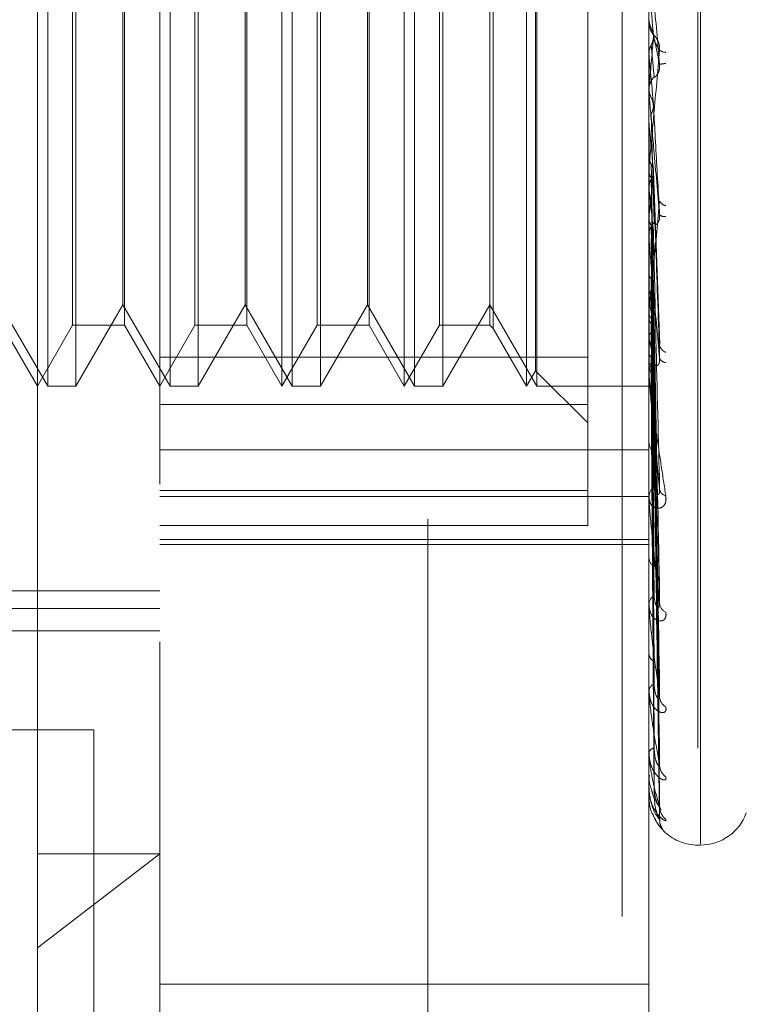
# Model space of a CAD drawing. Units: inches. Extents: x 0 to 23.4, y 0 to 16.5.
# Drawn here: x 11.4 to 11.5, y 9.8 to 9.9 of the extents above; entities that cross this region are included whole.
import ezdxf

# ---------------------------------------------------------------- set-up
doc = ezdxf.new("R2010")
doc.units = ezdxf.units.IN
doc.header["$MEASUREMENT"] = 0
doc.linetypes.add('HIDDEN', pattern=[0.07500000000000001, 0.05, -0.025])

msp = doc.modelspace()

# ---------------------------------------------------------------- linework, layer by layer
at = {"color": 7, "linetype": 'HIDDEN', "lineweight": 0}
for p, q in [((11.4751729431, 5.5752980288), (11.4751729431, 10.3147611745)), ((11.4500312108, 9.8295168457), (11.4500312108, 9.9854223575)), ((11.4579052266, 9.9775483418), (11.4579052266, 9.8673948968)), ((11.4894012895, 9.8797674212), (11.4894012895, 9.9739864717)), ((11.4925508958, 9.960557129), (11.4925508958, 9.854442896)), ((11.4927077225, 9.8543820743), (11.4927077225, 9.9604963073)), ((11.4876729431, 9.9497296016), (11.4876729431, 9.4777296016)), ((11.4854642817, 9.932256712), (11.4854642817, 9.8857261544)), ((11.4506968009, 9.8838475544), (11.4506968009, 9.9310916489)), ((11.452515227, 9.9310916489), (11.452515227, 9.883875145)), ((11.4585708167, 9.8838475544), (11.4585708167, 9.9310916489)), ((11.4603892427, 9.9310916489), (11.4603892427, 9.883875145)), ((11.4664448324, 9.8838475544), (11.4664448324, 9.9310916489)), ((11.4682632585, 9.9310916489), (11.4682632585, 9.883875145)), ((11.4743188482, 9.8838475544), (11.4743188482, 9.9310916489)), ((11.4761372742, 9.9310916489), (11.4761372742, 9.883875145)), ((11.4821928639, 9.8838475544), (11.4821928639, 9.9310916489)), ((11.4793760527, 9.9273656246), (11.4793760527, 9.8875735787)), ((11.455632194, 9.927154641), (11.455632194, 9.8877845623)), ((11.4635062097, 9.927154641), (11.4635062097, 9.8877845623)), ((11.4713802255, 9.927154641), (11.4713802255, 9.8877845623)), ((11.4791650691, 9.927154641), (11.4791650691, 9.8877845623)), ((11.4555430218, 9.8890918489), (11.4555430218, 9.9258473544)), ((11.4634170376, 9.8890918489), (11.4634170376, 9.9258473544)), ((11.4712910533, 9.8890918489), (11.4712910533, 9.9258473544)), ((11.4523042434, 9.8877845623), (11.4523042434, 9.9084207464)), ((11.4601782591, 9.8877845623), (11.4601782591, 9.9084207464)), ((11.4657792423, 9.8838475544), (11.4657792423, 9.9086109753)), ((11.4680522749, 9.8877845623), (11.4680522749, 9.9084207464)), ((11.473653258, 9.8838475544), (11.473653258, 9.9086109753)), ((11.4759262906, 9.8877845623), (11.4759262906, 9.9084207464)), ((11.4815272738, 9.8838475544), (11.4815272738, 9.9086109753)), ((11.4821036918, 9.8848459396), (11.4821036918, 9.9085627352)), ((11.4894012895, 9.9073811794), (11.4894012895, 9.9072534863)), ((11.4894013736, 9.9074085085), (11.4894012899, 9.9073956333)), ((11.4894012895, 9.9052415165), (11.4894024137, 9.9052415654)), ((11.489405784, 9.905190379), (11.4894024137, 9.9052415654)), ((11.489405784, 9.9027023478), (11.489405784, 9.905190379)), ((11.4894012895, 9.9028048287), (11.4894012895, 9.9029319807)), ((11.489405784, 9.9030324512), (11.4894024137, 9.902981956)), ((11.4894012895, 9.9008312098), (11.4894024137, 9.9008312569)), ((11.489405784, 9.9007819241), (11.4894024137, 9.9008312569)), ((11.489405784, 9.8933690449), (11.489405784, 9.9007819241)), ((11.489405784, 9.8987217105), (11.4894024137, 9.8986739662)), ((11.489405784, 9.8986197484), (11.489405784, 9.8987217105)), ((11.4894012895, 9.8979202299), (11.4894012895, 9.8977949179)), ((11.49009197, 9.8865375889), (11.4896896858, 9.8976680429)), ((11.489405784, 9.8966151793), (11.4894024137, 9.8966608756)), ((11.489405784, 9.8947271414), (11.4894024137, 9.8946838735)), ((11.4894012895, 9.8934678363), (11.4894012895, 9.8935904666)), ((11.489405784, 9.8845453728), (11.489405784, 9.893579227)), ((11.489405784, 9.8930182953), (11.489405784, 9.893579227)), ((11.489405784, 9.8928407415), (11.4894024137, 9.8928811497)), ((11.489405784, 9.8911931181), (11.4894024137, 9.8911558903)), ((11.4900685374, 9.8707564476), (11.489683101, 9.8904472553)), ((11.4900714587, 9.8696921163), (11.4896847042, 9.8903139037)), ((11.4896889842, 9.8903593785), (11.4897345289, 9.8879250984)), ((11.489405784, 9.8895950289), (11.4894024137, 9.8896286886)), ((11.4476690061, 9.8890918489), (11.4506968009, 9.8838475544)), ((11.452515227, 9.8838475544), (11.4555430218, 9.8890918489)), ((11.4555430218, 9.8890918489), (11.4585708167, 9.8838475544)), ((11.4603892427, 9.8838475544), (11.4634170376, 9.8890918489)), ((11.4634170376, 9.8890918489), (11.4664448324, 9.8838475544)), ((11.4682632585, 9.8838475544), (11.4712910533, 9.8890918489)), ((11.4712910533, 9.8890918489), (11.4743188482, 9.8838475544)), ((11.4761372742, 9.8838475544), (11.4791650691, 9.8890918489)), ((11.4791650691, 9.8890918489), (11.4821928639, 9.8838475544)), ((11.489405784, 9.8882473692), (11.4894024137, 9.8882175272)), ((11.4477581782, 9.8877845623), (11.4500312108, 9.8838475544)), ((11.4500312108, 9.8838475544), (11.4523042434, 9.8877845623)), ((11.4523042434, 9.8877845623), (11.455632194, 9.8877845623)), ((11.455632194, 9.8877845623), (11.4579052266, 9.8838475544)), ((11.4579052266, 9.8838475544), (11.4601782591, 9.8877845623)), ((11.4601782591, 9.8877845623), (11.4635062097, 9.8877845623)), ((11.4635062097, 9.8877845623), (11.4657792423, 9.8838475544)), ((11.4657792423, 9.8838475544), (11.4680522749, 9.8877845623)), ((11.4680522749, 9.8877845623), (11.4713802255, 9.8877845623)), ((11.4713802255, 9.8877845623), (11.473653258, 9.8838475544)), ((11.473653258, 9.8838475544), (11.4759262906, 9.8877845623)), ((11.4759262906, 9.8877845623), (11.4791650691, 9.8877845623)), ((11.4791650691, 9.8877845623), (11.4793760527, 9.8875735787)), ((11.4793760527, 9.8875735787), (11.4815272738, 9.8838475544)), ((11.4900690496, 9.864589826), (11.4896833836, 9.8876544995)), ((11.4900710169, 9.8637560957), (11.4896844635, 9.8875500979)), ((11.489405784, 9.8869953499), (11.4894024137, 9.8870210445)), ((11.489405784, 9.8859963619), (11.4894024137, 9.8859749842)), ((11.4854642817, 9.8857261544), (11.4579052266, 9.8857261544)), ((11.4854642817, 9.8857261544), (11.4854642817, 9.877135776)), ((11.4900694387, 9.8599740748), (11.489683598, 9.8855789534)), ((11.4900706637, 9.8594009698), (11.4896842704, 9.885507208)), ((11.4815272738, 9.8838475544), (11.4821036918, 9.8848459396)), ((11.4821036918, 9.8848459396), (11.4854642817, 9.8814853497)), ((11.4894012895, 9.8846369042), (11.4894012895, 9.8847505806)), ((11.489405784, 9.8851356638), (11.4894024137, 9.8851524645)), ((11.489405784, 9.8845214535), (11.4894024137, 9.8845093127)), ((11.489405784, 9.8840831843), (11.4894024137, 9.8840904841)), ((11.4900697651, 9.8570757183), (11.4896837776, 9.8842953494)), ((11.4900703548, 9.8567839023), (11.4896841012, 9.8842588228)), ((11.4506968009, 9.8838475544), (11.452515227, 9.8838475544)), ((11.452515227, 9.883875145), (11.452515227, 9.8838475544)), ((11.4585708167, 9.8838475544), (11.4603892427, 9.8838475544)), ((11.4603892427, 9.883875145), (11.4603892427, 9.8838475544)), ((11.4664448324, 9.8838475544), (11.4682632585, 9.8838475544)), ((11.4682632585, 9.883875145), (11.4682632585, 9.8838475544)), ((11.4743188482, 9.8838475544), (11.4761372742, 9.8838475544)), ((11.4761372742, 9.883875145), (11.4761372742, 9.8838475544)), ((11.4821928639, 9.8838475544), (11.4894012895, 9.8838475544)), ((11.489405784, 9.8838759509), (11.4894024137, 9.8838734858)), ((11.4900700626, 9.8559993751), (11.489683941, 9.8838499533)), ((11.4579052266, 9.8826824913), (11.4854642817, 9.8826824913)), ((11.4579052266, 9.8797674212), (11.4894012895, 9.8797674212)), ((11.4894012895, 9.845371389), (11.4894012895, 9.8797674212)), ((11.4894012895, 9.8767318192), (11.4894012895, 9.8784168124)), ((11.4854642817, 9.877135776), (11.4579052266, 9.877135776)), ((11.4854642817, 9.8748848764), (11.4854642817, 9.877135776)), ((11.4579052266, 9.8767456758), (11.4894012895, 9.8767456758)), ((11.4894012895, 9.8766312052), (11.4894012895, 9.8767318192)), ((11.489405784, 9.8765502421), (11.489405784, 9.8767205796)), ((11.4579052266, 9.8748848764), (11.4854642817, 9.8748848764)), ((11.4579052266, 9.8739960324), (11.4894012895, 9.8739960324)), ((11.4579052266, 9.8736639669), (11.4894012895, 9.8736639669)), ((11.4894012895, 9.8729017109), (11.4894012895, 9.8728095633)), ((11.3988501084, 9.8706744972), (11.4579052266, 9.8706744972)), ((11.3988501084, 9.8695489268), (11.4579052266, 9.8695489268)), ((11.4894012895, 9.8697400862), (11.4894012895, 9.8698240014)), ((11.489405784, 9.8696726176), (11.489405784, 9.8698127618)), ((11.4090863289, 9.8680995229), (11.4579052266, 9.8680995229)), ((11.4579052266, 9.845371389), (11.4579052266, 9.8673948968)), ((11.4894012895, 9.8666895778), (11.4894012895, 9.8666158253)), ((11.4894012895, 9.8642126103), (11.4894012895, 9.8642767936)), ((11.489405784, 9.8641610746), (11.489405784, 9.864265554)), ((11.4894012895, 9.8619513411), (11.4894012895, 9.8618986492)), ((11.4426729431, 9.8617296016), (11.4536729431, 9.8617296016)), ((11.4536729431, 9.8617296016), (11.4536729431, 9.5657296016)), ((11.4894012895, 9.8602485547), (11.4894012895, 9.8602906865)), ((11.489405784, 9.8602148146), (11.489405784, 9.8602794469)), ((11.4894012895, 9.8588582529), (11.4894012895, 9.858828526)), ((11.4894012895, 9.8579911907), (11.4894012895, 9.8580097483)), ((11.4894012895, 9.8575221055), (11.4894012895, 9.857516418)), ((11.489405784, 9.8579764658), (11.489405784, 9.8579985087)), ((11.489405784, 9.8575269278), (11.489405784, 9.8579985087)), ((11.4925508958, 9.8543199953), (11.4927077225, 9.8543199953)), ((11.4579052266, 9.85375279), (11.4500312108, 9.8477171932)), ((11.4500312108, 9.85375279), (11.4579052266, 9.85375279)), ((11.4579052266, 9.845371389), (11.4894012895, 9.845371389)), ((11.4579052266, 9.808524157), (11.4579052266, 9.845371389)), ((11.4894012895, 9.808524157), (11.4894012895, 9.845371389))]:
    msp.add_line(p, q, dxfattribs=at)
for centre, radius, start, end in [((8.6773136391, 9.6625749386), 2.822928221045198, 4.956488091, 5.0218386874), ((11.4905823354, 9.9072534893), 0.0011810458834122, 180.0001478313, 224.1232476613), ((10.1006999379, 10.0267147477), 1.394202724627661, 354.9104951674, 355.0419046065), ((14.2336612587, 10.1463904955), 2.754834950850189, 185.0229748633, 185.0890575802), ((11.4905070765, 9.9060512084), 0.0007151840654535, 233.853569583, 268.5031410581), ((11.4907094562, 9.9014286649), 0.0031973228844254, 93.9645740284, 101.2584948829), ((11.4905755926, 9.9029316124), 0.0011743030947751, 135.7435756134, 179.9820332875), ((11.4905719198, 9.9028048294), 0.0011706302614949, 180.0000339339, 185.02232871), ((12.2807519279, 9.972933199), 0.79462854593531, 185.2095599733, 185.4273817481), ((11.4905476308, 9.8977968309), 0.0011463428188498, 180.0956106671, 224.8219441882), ((11.1528771345, 9.92963678), 0.3383344717414377, 354.0776323337, 354.5565084492), ((11.8582939296, 9.9328982269), 0.3706682121555789, 185.617421803, 186.0435013007), ((11.4905585219, 9.8959851317), 0.000519885733533, 204.4410684501, 262.247724098), ((11.4904071958, 9.8952545518), 0.0004898170953732, 228.9034598051, 279.5421484829), ((11.4905151262, 9.8935866929), 0.0011138430955585, 134.4923865253, 179.8058854975), ((11.4904894319, 9.8934678427), 0.0010881423727841, 180.0003361402, 185.2093399026), ((11.567735515, 9.8999960262), 0.079017260785193, 187.5637612106, 188.9754567898), ((11.4904537743, 9.8886935165), 0.0010525114477744, 180.4082081229, 226.8931454337), ((11.5164919001, 9.891658044), 0.0274845119834997, 189.7673569469, 192.7566824717), ((11.4906781081, 9.8866125064), 0.0006055672354507, 191.7473347141, 251.742825577), ((11.4904001648, 9.8847395643), 0.0009989360201578, 131.7855868828, 179.368127817), ((11.4904883636, 9.8858151632), 0.0004315339777911, 200.9007101985, 270.0040866061), ((11.4950314804, 9.8865578608), 0.0058026807541336, 194.1873357683, 202.8914842942), ((11.4903359453, 9.8846369224), 0.0009346557619087, 180.0011197758, 185.6211387946), ((11.4903142122, 9.8802732933), 0.0009130863627077, 181.0848678844, 230.5902887031), ((11.4902471781, 9.8767089535), 0.0008461975913875, 127.288368874, 178.4515827318), ((11.4906068246, 9.8773087992), 0.0005282546095337, 189.1039852723, 257.0446549249), ((11.4901334491, 9.8766312428), 0.000732159557174, 180.0029439368, 186.3517815316), ((11.4901489389, 9.8728421232), 0.0007483579727092, 182.4936394487, 236.3747173182), ((11.4900780837, 9.8697828293), 0.000678045358381, 120.4432155, 176.518759729), ((11.4899109537, 9.8697401538), 0.000509664202535, 180.0075901548, 187.6147171728), ((11.4907561223, 9.869930062), 0.0006725938570843, 184.0697416213, 246.543481632), ((11.4899816319, 9.8666723346), 0.0005830871125757, 185.561497998, 244.9262752415), ((11.4899171067, 9.8642059791), 0.0005206554270925, 110.5282561458, 172.1829506408), ((11.4897003348, 9.8642127264), 0.0002990453145009, 180.0222475814, 189.9461266299), ((11.4909170752, 9.8639245697), 0.0008322768117367, 181.8334293231, 238.9978597531), ((11.4897873094, 9.8601624715), 0.0004067559517917, 97.455704818, 161.6262959223), ((11.4895317665, 9.8602487659), 0.0001304771443937, 180.0927681731, 195.0824414667), ((11.491067487, 9.8595024659), 0.0009823638956786, 180.8233459632, 233.8792517159), ((11.4894293986, 9.857991722), 2.81140554254e-05, 181.0826932318, 212.8644682363), ((11.4894078967, 9.8575204531), 6.8106197725e-06, 108.0715419798, 165.9589984487), ((11.4911862753, 9.8568206893), 0.0011010781889363, 180.4040329561, 230.6677756848), ((11.4927077225, 9.8574696016), 0.0031496062992128, 270, 340), ((11.4912571115, 9.8559749389), 0.0011719054101913, 180.3214409654, 224.6103302339), ((11.4925508958, 9.8574696016), 0.0031496062992136, 227.7499889619, 270)]:
    msp.add_arc(centre, radius, start, end, dxfattribs=at)
for points, knots in [([(11.49008522448661, 9.904564459630393), (11.48996235884257, 9.905967560288598), (11.48975621703417, 9.908321657801546), (11.48953279897257, 9.910835695499868), (11.48943196898363, 9.911943198724078), (11.48941232366456, 9.912149796672027), (11.4894066555607, 9.912205435898368), (11.48940605153649, 9.91220717943385), (11.48940578399533, 9.912207951700099)], [0, 0, 0, 0, 0.5273188798751316, 0.8847263069736387, 0.9590362595955899, 0.9800473728099178, 0.9911623590746418, 1, 1, 1, 1]), ([(11.48940155783854, 9.907425793125894), (11.48941430564852, 9.9073011814765), (11.48943366010121, 9.907111988958205), (11.48951728118289, 9.906942663614537), (11.48954582524035, 9.906884864405983)], [0, 0, 0, 0, 0.6586499852849069, 1, 1, 1, 1]), ([(11.48941021545082, 9.90725318551349), (11.48940820165859, 9.907212349197215), (11.48940211733684, 9.90708896939476), (11.48943055545339, 9.906953660993743), (11.4894677058977, 9.906867840157828), (11.48947208054736, 9.906857734327394)], [0, 0, 0, 0, 0.3038483226825406, 0.9180246762708973, 1, 1, 1, 1]), ([(11.48947208054736, 9.906857734327394), (11.48949123617535, 9.90680380893682), (11.48951520871437, 9.906736323363921), (11.48955303266169, 9.906676876766383), (11.48956063279902, 9.906664931891852)], [0, 0, 0, 0, 0.7990654633306262, 1, 1, 1, 1]), ([(11.48954582524035, 9.906884864405983), (11.48956725849389, 9.906841790164), (11.48964752743798, 9.906680474294944), (11.48969668291125, 9.906448810545935), (11.48968813613192, 9.906267395615338), (11.48968579999941, 9.906217808595306)], [0, 0, 0, 0, 0.2093091831710104, 0.7838766564321774, 1, 1, 1, 1]), ([(11.48954582524035, 9.90580692479061), (11.48956739611741, 9.905849952472739), (11.48961825425375, 9.905951399795349), (11.48966925040502, 9.906125587156705), (11.48969405561668, 9.90630709039418), (11.48968826208666, 9.906423959965602), (11.48968579999941, 9.906473626245223)], [0, 0, 0, 0, 0.2088805403132902, 0.4924822930951156, 0.7843192540379019, 1, 1, 1, 1]), ([(11.48968579999941, 9.906473626245223), (11.48969674741938, 9.906423531224288), (11.48975148459531, 9.906173055771452), (11.48988304763093, 9.905554919149504), (11.49000709278682, 9.904947224935249), (11.49008522448661, 9.904564459630393)], [0, 0, 0, 0, 0.0846963374238174, 0.4234822757479187, 1, 1, 1, 1]), ([(11.48973452887622, 9.906431240310651), (11.48975427017846, 9.906411884001798), (11.4897811486439, 9.90638552971817), (11.48991705269103, 9.90619722896353), (11.49000627670295, 9.906026253100936), (11.49006992500636, 9.905816582010265), (11.49009389325241, 9.905631847563887), (11.49008767473922, 9.905518392682923), (11.49008522448663, 9.905473688570122)], [0, 0, 0, 0, 0.4235571565842302, 0.5766877106314612, 0.7311347586976954, 0.8323151788282996, 0.9339279095231187, 1, 1, 1, 1]), ([(11.48940155783854, 9.905267495739409), (11.48940573189668, 9.905328472044962), (11.4894141860818, 9.905451974151758), (11.48946239796415, 9.905635060137094), (11.48951782890108, 9.905749250833514), (11.48954582524035, 9.90580692479061)], [0, 0, 0, 0, 0.325540028854935, 0.6593524984112221, 1, 1, 1, 1]), ([(11.48954582524035, 9.90580692479061), (11.48955130031787, 9.90574704895005), (11.48957867571151, 9.905447669680912), (11.48964091398469, 9.904769382242229), (11.48969918184006, 9.90413559727491), (11.48973452887615, 9.903751124224234)], [0, 0, 0, 0, 0.0895371415804422, 0.4476858070867101, 1, 1, 1, 1]), ([(11.48968579999941, 9.906217808595306), (11.48969674741938, 9.906192988369101), (11.4897514845953, 9.906068887065576), (11.48988304763095, 9.905802551986786), (11.49000709278684, 9.90560077857583), (11.49008522448663, 9.905473688570126)], [0, 0, 0, 0, 0.0846963374231062, 0.423482275747872, 0.9999999999999999, 0.9999999999999999, 0.9999999999999999, 0.9999999999999999]), ([(11.48940155783854, 9.905267495739409), (11.48940151144998, 9.905195533403898), (11.48940135747467, 9.904956672289964), (11.48940131769245, 9.904718577181212), (11.48940128989553, 9.904552213631513)], [0, 0, 0, 0, 0.3012727116880662, 1, 1, 1, 1]), ([(11.49008522448663, 9.905473688570126), (11.48996235884259, 9.90408459430235), (11.48975621703419, 9.901753996463974), (11.48953279897259, 9.899302153335903), (11.48943196898365, 9.898249362941781), (11.48941232366457, 9.898062454823), (11.48940665556071, 9.898016398857948), (11.4894060515365, 9.898019792138435), (11.48940578399534, 9.898021295128201)], [0, 0, 0, 0, 0.5273188798729558, 0.8847263069746676, 0.9590362595966181, 0.9800473728112002, 0.9911623590752975, 1, 1, 1, 1]), ([(11.4897345288762, 9.9037511242243), (11.48974004724238, 9.90374424184262), (11.48975125598358, 9.903730262553713), (11.48982192316976, 9.90377361214816), (11.48990273911356, 9.903860845419137), (11.48996653483926, 9.903959858927026), (11.49001989222863, 9.90406818401954), (11.49006988809459, 9.904224043928872), (11.49009389883911, 9.90440477679846), (11.4900876763183, 9.904519324800177), (11.49008522448661, 9.904564459630393)], [0, 0, 0, 0, 0.208882742827292, 0.4242764128051359, 0.5770481382056442, 0.6532316688289511, 0.7317647868041383, 0.8327081122953728, 0.934082735316403, 1, 1, 1, 1]), ([(11.48940155783854, 9.902955490264373), (11.48940151241605, 9.902803626184406), (11.48940136157697, 9.902299315656016), (11.4894012910001, 9.901779044861804), (11.48940128960238, 9.901410675228929), (11.48940128954426, 9.901395359061576)], [0, 0, 0, 0, 0.2922709278856573, 0.9705738585836537, 1, 1, 1, 1]), ([(11.48940155783854, 9.902955490264373), (11.48940573189669, 9.90289545896981), (11.48941418608181, 9.902773870899079), (11.48946239796414, 9.902594266084048), (11.48951782890108, 9.902482617597913), (11.48954582524035, 9.902426227627442)], [0, 0, 0, 0, 0.3255400288545836, 0.6593524984105318, 1, 1, 1, 1]), ([(11.49008522448661, 9.894885424172799), (11.48996235884257, 9.89627840575112), (11.48975621703416, 9.898615525650493), (11.48953279897257, 9.901185292887677), (11.48943196898363, 9.90237172795284), (11.48941232366455, 9.902611931239877), (11.48940665556069, 9.902685143132079), (11.48940605153648, 9.902697066553502), (11.48940578399532, 9.902702347808757)], [0, 0, 0, 0, 0.5273188798763443, 0.8847263069756276, 0.9590362595985708, 0.980047372811715, 0.9911623590749448, 1, 1, 1, 1]), ([(11.48954582524035, 9.902426227627442), (11.48956773299119, 9.90238421452275), (11.48964594038901, 9.902234234015133), (11.48966808396107, 9.902066312322889), (11.48968402459232, 9.90194542948755)], [0, 0, 0, 0, 0.2801237664809323, 1, 1, 1, 1]), ([(11.48954582524035, 9.901377485570228), (11.48956739611741, 9.901419237320184), (11.48961825425375, 9.90151767634916), (11.48966925040502, 9.901686850817105), (11.48969405561668, 9.901863304409193), (11.48968826208666, 9.901977074049565), (11.48968579999941, 9.902025422945716)], [0, 0, 0, 0, 0.2088805403011975, 0.4924822930954063, 0.7843192540162953, 0.9999999999999999, 0.9999999999999999, 0.9999999999999999, 0.9999999999999999]), ([(11.48968579999941, 9.902025422945716), (11.48969674741938, 9.901827532770877), (11.48975148459531, 9.900838080521364), (11.48988304763093, 9.898475753537852), (11.49000709278682, 9.89627291501663), (11.49008522448661, 9.894885424172799)], [0, 0, 0, 0, 0.0846963374231373, 0.4234822757478749, 1, 1, 1, 1]), ([(11.48954582524035, 9.901377485570224), (11.48955130031787, 9.901170110110757), (11.48957867571151, 9.900133232583691), (11.4896409139847, 9.897807900441109), (11.48969918184006, 9.895675079302334), (11.48973452887615, 9.89438124575932)], [0, 0, 0, 0, 0.089537141580252, 0.4476858070869242, 1, 1, 1, 1]), ([(11.48940155783854, 9.900855653493464), (11.48940151144998, 9.900636598520796), (11.48940135747466, 9.899909499901169), (11.48940131769245, 9.899183140157179), (11.48940128989553, 9.898675612782789)], [0, 0, 0, 0, 0.3012727115091009, 1, 1, 1, 1]), ([(11.48940155783854, 9.898648339149371), (11.48940151241605, 9.898353000536982), (11.48940136157696, 9.897372239505815), (11.48940129100013, 9.896361110103339), (11.48940128960238, 9.895645354362836), (11.48940128954426, 9.895615594486536)], [0, 0, 0, 0, 0.2922709278866594, 0.9705738585841629, 1, 1, 1, 1]), ([(11.48940155783854, 9.898648339149371), (11.48941430564852, 9.898533081030822), (11.48943366010121, 9.898358089576904), (11.48951728118289, 9.898202859362152), (11.48954582524036, 9.898149871526064)], [0, 0, 0, 0, 0.6586499852912016, 1, 1, 1, 1]), ([(11.48954582524036, 9.898149871526062), (11.48956708811808, 9.898110437719398), (11.48964671899353, 9.897962755520048), (11.48969255651013, 9.897793730938316), (11.48968912843662, 9.897670869089326), (11.48968904985303, 9.89766805266037)], [0, 0, 0, 0, 0.2625037943287217, 0.9830939735361981, 1, 1, 1, 1]), ([(11.48954582524036, 9.898149871526064), (11.48955130115446, 9.897843344279542), (11.48957868073108, 9.896310707707372), (11.48962577270433, 9.893720624850856), (11.48966851800337, 9.89144777496866), (11.48968836925419, 9.890392245726893)], [0, 0, 0, 0, 0.1180864669068453, 0.5904324653467505, 1, 1, 1, 1]), ([(11.48954582524036, 9.897168231297435), (11.48956725849389, 9.897207191283544), (11.48964752743797, 9.89735309899375), (11.48969668291126, 9.897563311962331), (11.48968813613193, 9.897728762934722), (11.48968579999942, 9.89777398644888)], [0, 0, 0, 0, 0.2093091831921612, 0.7838766564358258, 1, 1, 1, 1]), ([(11.48968579999942, 9.89777398644888), (11.48969674741938, 9.897435453386661), (11.4897514845953, 9.895742785722794), (11.48988304763093, 9.891721649029794), (11.49000709278682, 9.888003282525233), (11.49008522448661, 9.885661213676615)], [0, 0, 0, 0, 0.0846963374236276, 0.4234822757477777, 1, 1, 1, 1]), ([(11.48940155783854, 9.896682856565999), (11.48941430564852, 9.896794142690265), (11.48943366010121, 9.896963103635763), (11.48951728118289, 9.897116029911102), (11.48954582524036, 9.897168231297439)], [0, 0, 0, 0, 0.6586499852962635, 1, 1, 1, 1]), ([(11.48954582524036, 9.897168231297435), (11.48955130031787, 9.896820851308489), (11.48957867571151, 9.89508395097893), (11.48964091398469, 9.891195617694573), (11.48969918184006, 9.887640846097334), (11.48973452887615, 9.885484414577293)], [0, 0, 0, 0, 0.0895371415800869, 0.4476858070869074, 0.9999999999999999, 0.9999999999999999, 0.9999999999999999, 0.9999999999999999]), ([(11.48940155783854, 9.896682856565999), (11.48940151144998, 9.896324626173614), (11.48940135747466, 9.89513556928672), (11.48940131769245, 9.893947197441092), (11.48940128989553, 9.89311684960361)], [0, 0, 0, 0, 0.3012727114520255, 1, 1, 1, 1]), ([(11.49008522448663, 9.89577002532775), (11.48996235884258, 9.89444644263012), (11.48975621703417, 9.892225758947532), (11.4895327989726, 9.889964153443833), (11.48943196898364, 9.889048809577337), (11.48941232366457, 9.888906165480195), (11.48940665556071, 9.888880436742857), (11.4894060515365, 9.88889396522352), (11.48940578399534, 9.88889995740957)], [0, 0, 0, 0, 0.5273188798722906, 0.8847263069772551, 0.959036259595581, 0.9800473728113055, 0.9911623590753182, 1, 1, 1, 1]), ([(11.4897345288762, 9.894381245759376), (11.48974004724238, 9.894347463972624), (11.48975125598358, 9.894278847412403), (11.48982192316976, 9.894247725912818), (11.48990273911355, 9.894279950868084), (11.48996653483926, 9.894344030867135), (11.49001989222863, 9.894426157527262), (11.49006988809458, 9.894559165112145), (11.4900938988391, 9.894727032259356), (11.49008767631829, 9.894840654224557), (11.49008522448661, 9.894885424172799)], [0, 0, 0, 0, 0.2088827428262905, 0.4242764128041971, 0.5770481382080805, 0.6532316688271599, 0.7317647867990131, 0.8327081122941812, 0.9340827353182762, 1, 1, 1, 1]), ([(11.48940155783854, 9.894660011444316), (11.48940151241605, 9.894231872606552), (11.48940136157696, 9.89281010833194), (11.48940129100012, 9.891344665169585), (11.48940128960237, 9.890307392601311), (11.48940128954426, 9.890264264615627)], [0, 0, 0, 0, 0.2922709278848002, 0.970573858574729, 1, 1, 1, 1]), ([(11.48940155783854, 9.894660011444316), (11.48940573189669, 9.894608734868788), (11.48941418608181, 9.894504878706142), (11.48946239796415, 9.894352329267202), (11.48951782890108, 9.894257998244006), (11.48954582524035, 9.89421035475329)], [0, 0, 0, 0, 0.3255400288563796, 0.6593524984070659, 0.9999999999999999, 0.9999999999999999, 0.9999999999999999, 0.9999999999999999]), ([(11.48954582524035, 9.894210354753291), (11.48955130031787, 9.893772102085267), (11.4895786757115, 9.891580838259657), (11.4896409139847, 9.886694162243492), (11.48969918184008, 9.88225857802062), (11.48973452887617, 9.879567819031939)], [0, 0, 0, 0, 0.0895371415799346, 0.4476858070867119, 1, 1, 1, 1]), ([(11.48954582524035, 9.89421035475329), (11.48956793057176, 9.894174961669506), (11.48963747339802, 9.894063615902693), (11.48965760928007, 9.893939512946568), (11.48967134464075, 9.893854858156724)], [0, 0, 0, 0, 0.3178664514655952, 1, 1, 1, 1]), ([(11.48954582524035, 9.893331295388757), (11.48956725849389, 9.893366063371113), (11.48964752743797, 9.893496271751564), (11.48969668291126, 9.893684175285495), (11.48968813613193, 9.893832446938875), (11.48968579999941, 9.893872974746715)], [0, 0, 0, 0, 0.2093091832068499, 0.7838766564440413, 1, 1, 1, 1]), ([(11.48968579999941, 9.893872974746715), (11.48969674741938, 9.893406034264016), (11.4897514845953, 9.891071328605337), (11.48988304763093, 9.885536716559985), (11.49000709278683, 9.880437213525633), (11.49008522448662, 9.8772252151426)], [0, 0, 0, 0, 0.084696337423309, 0.4234822757476537, 1, 1, 1, 1]), ([(11.49008522448661, 9.885661213676615), (11.48996235884257, 9.88699373019145), (11.48975621703416, 9.889229402874802), (11.48953279897257, 9.89176202156731), (11.48943196898362, 9.892984507619046), (11.48941232366455, 9.893249634672477), (11.48940665556069, 9.893337773162097), (11.48940605153648, 9.893359445525919), (11.48940578399532, 9.893369044891838)], [0, 0, 0, 0, 0.5273188798756357, 0.8847263069739072, 0.9590362595937868, 0.9800473728100796, 0.9911623590756182, 1, 1, 1, 1]), ([(11.48954582524035, 9.893331295388757), (11.48955130031787, 9.892856466088219), (11.48957867571151, 9.890482319059522), (11.48964091398469, 9.885171519129283), (11.48969918184007, 9.880323275780954), (11.48973452887616, 9.877382185337543)], [0, 0, 0, 0, 0.0895371415800995, 0.4476858070864679, 1, 1, 1, 1]), ([(11.48940155783854, 9.89289992071011), (11.48940151144997, 9.892415462277752), (11.48940135747466, 9.890807422736872), (11.48940131769245, 9.889199989643704), (11.48940128989553, 9.888076832276745)], [0, 0, 0, 0, 0.3012727112995167, 1, 1, 1, 1]), ([(11.48940155783854, 9.891134655703993), (11.48940151144997, 9.890589193020013), (11.48940135747466, 9.888778665004198), (11.48940131769245, 9.886967582302749), (11.48940128989553, 9.885702129396924)], [0, 0, 0, 0, 0.3012727111728092, 1, 1, 1, 1]), ([(11.48940155783854, 9.891134655703993), (11.48940573189669, 9.891090634005637), (11.48941418608181, 9.891001471954212), (11.48946239796414, 9.89087102020184), (11.48951782890108, 9.89079065269067), (11.48954582524035, 9.89075006170965)], [0, 0, 0, 0, 0.3255400288617911, 0.6593524984273849, 1, 1, 1, 1]), ([(11.48954582524035, 9.89075006170965), (11.48955130031787, 9.890195931053473), (11.4895786757115, 9.887425277158746), (11.48964091398469, 9.881243259027132), (11.48969918184008, 9.87562636182177), (11.48973452887617, 9.872218982796948)], [0, 0, 0, 0, 0.08953714158029, 0.4476858070867351, 1, 1, 1, 1]), ([(11.48967532520131, 9.890315144463134), (11.48968077577405, 9.890330121837927), (11.48969830298734, 9.89037828405046), (11.48969090048707, 9.89042866616584), (11.48968579999941, 9.890463380566112)], [0, 0, 0, 0, 0.310977714803511, 1, 1, 1, 1]), ([(11.48968579999941, 9.890463380566112), (11.48969674741938, 9.88988490910859), (11.48975148459531, 9.886992547800642), (11.48988304763093, 9.880144495702519), (11.49000709278683, 9.873848165464679), (11.49008522448662, 9.869882327537578)], [0, 0, 0, 0, 0.0846963374230531, 0.423482275747421, 1, 1, 1, 1]), ([(11.48940155783854, 9.889643571083923), (11.48941430564852, 9.88972604332774), (11.48943366010121, 9.889851257395392), (11.48951728118289, 9.889966139646774), (11.48954582524035, 9.890005354704972)], [0, 0, 0, 0, 0.6586499852815914, 1, 1, 1, 1]), ([(11.48954582524035, 9.890005354704972), (11.48955130031787, 9.889420237660925), (11.48957867571151, 9.886494651792496), (11.48964091398469, 9.879953331362964), (11.48969918184007, 9.87398684441016), (11.48973452887616, 9.870367393714957)], [0, 0, 0, 0, 0.0895371415797971, 0.4476858070868925, 1, 1, 1, 1]), ([(11.48968579999941, 9.89028664599483), (11.48969674741938, 9.889725635920488), (11.4897514845953, 9.886920581649806), (11.48988304763093, 9.880315575701662), (11.49000709278684, 9.87429968052833), (11.49008522448663, 9.870510478827875)], [0, 0, 0, 0, 0.0846963374232849, 0.4234822757481976, 1, 1, 1, 1]), ([(11.48940155783854, 9.889643571083923), (11.48940151144997, 9.889050394201576), (11.48940135747466, 9.887081490745937), (11.48940131769245, 9.885113093225861), (11.48940128989553, 9.883737720163548)], [0, 0, 0, 0, 0.3012727112880251, 1, 1, 1, 1]), ([(11.48940155783853, 9.88819968747005), (11.48940151144997, 9.88755661267494), (11.48940135747466, 9.885422085481864), (11.48940131769245, 9.883287114485125), (11.48940128989553, 9.881795351989426)], [0, 0, 0, 0, 0.3012727114462193, 1, 1, 1, 1]), ([(11.48940155783853, 9.88819968747005), (11.48941430564852, 9.888128342228555), (11.48943366010121, 9.88802002181089), (11.48951728118289, 9.887926112385221), (11.48954582524035, 9.887894056401388)], [0, 0, 0, 0, 0.65864998527688, 1, 1, 1, 1]), ([(11.48954582524035, 9.887894056401388), (11.48955130031787, 9.88724407548275), (11.4895786757115, 9.883994170169554), (11.4896409139847, 9.876740244164852), (11.48969918184008, 9.870145043276693), (11.48973452887616, 9.866144195771538)], [0, 0, 0, 0, 0.0895371415804823, 0.4476858070865798, 1, 1, 1, 1]), ([(11.48954582524035, 9.887894056401388), (11.48956790752514, 9.887870286995735), (11.48963835352724, 9.887794458809651), (11.48965869868647, 9.887710644172218), (11.48967266637094, 9.88765310240533)], [0, 0, 0, 0, 0.3134639885269068, 1, 1, 1, 1]), ([(11.48940155783854, 9.887031500647284), (11.48940573189668, 9.887062461249938), (11.4894141860818, 9.887125169208723), (11.48946239796415, 9.887219991912726), (11.48951782890108, 9.887280205506478), (11.48954582524035, 9.887310617408074)], [0, 0, 0, 0, 0.3255400288493372, 0.6593524984126697, 0.9999999999999999, 0.9999999999999999, 0.9999999999999999, 0.9999999999999999]), ([(11.48954582524035, 9.887310617408074), (11.48956725849389, 9.887333428493429), (11.48964752743796, 9.887418857508266), (11.48969668291126, 9.887542819980263), (11.48968813613193, 9.887641470814852), (11.48968579999941, 9.887668435524402)], [0, 0, 0, 0, 0.2093091832051786, 0.7838766564326114, 1, 1, 1, 1]), ([(11.48954582524035, 9.887310617408074), (11.48955130031787, 9.886636360274988), (11.48957867571151, 9.883265073862622), (11.4896409139847, 9.875729653297425), (11.48969918184007, 9.868860567124113), (11.48973452887616, 9.864693572555613)], [0, 0, 0, 0, 0.0895371415799334, 0.4476858070874125, 1, 1, 1, 1]), ([(11.48968579999941, 9.887668435524402), (11.48969674741938, 9.886999340557708), (11.48975148459531, 9.883653861074103), (11.48988304763094, 9.875739875368442), (11.49000709278683, 9.868474283706846), (11.49008522448662, 9.86389794195126)], [0, 0, 0, 0, 0.0846963374235721, 0.423482275748039, 1, 1, 1, 1]), ([(11.48968579999941, 9.88752997323021), (11.48969674741938, 9.886874558344095), (11.4897514845953, 9.883597479358446), (11.48988304763094, 9.875873907601058), (11.49000709278683, 9.868828022147012), (11.49008522448662, 9.864390065637725)], [0, 0, 0, 0, 0.0846963374232581, 0.4234822757481398, 1, 1, 1, 1]), ([(11.48940155783854, 9.887031500647284), (11.48940151241605, 9.88635104589835), (11.48940136157696, 9.884091390461391), (11.48940129100012, 9.881763569976824), (11.48940128960238, 9.88011618529174), (11.48940128954426, 9.88004768990753)], [0, 0, 0, 0, 0.2922709278861103, 0.9705738585829026, 0.9999999999999999, 0.9999999999999999, 0.9999999999999999, 0.9999999999999999]), ([(11.48940155783853, 9.885961184141498), (11.48940151144997, 9.88524373963385), (11.48940135747466, 9.882862360636784), (11.48940131769245, 9.880480664758254), (11.48940128989553, 9.87881650885511)], [0, 0, 0, 0, 0.3012727115381089, 1, 1, 1, 1]), ([(11.48940155783853, 9.885961184141498), (11.48940573189668, 9.885936125658937), (11.48941418608181, 9.885885371921704), (11.48946239796414, 9.885812291065605), (11.48951782890108, 9.885767954991405), (11.48954582524035, 9.885745562301619)], [0, 0, 0, 0, 0.3255400288581588, 0.6593524984123084, 1, 1, 1, 1]), ([(11.48954582524035, 9.885745562301622), (11.48955130031786, 9.885023223124431), (11.4895786757115, 9.881411526438308), (11.4896409139847, 9.873347868346267), (11.48969918184007, 9.866012731519033), (11.48973452887616, 9.861563016586484)], [0, 0, 0, 0, 0.0895371415803241, 0.4476858070868331, 1, 1, 1, 1]), ([(11.48954582524035, 9.885745562301619), (11.48956790045034, 9.885729010552922), (11.48963862881886, 9.885675979203182), (11.48965903940593, 9.885617895755795), (11.48967307959305, 9.885577940880083)], [0, 0, 0, 0, 0.3121125292779564, 1, 1, 1, 1]), ([(11.48954582524035, 9.88534447832501), (11.48956725849389, 9.885359956670548), (11.48964752743796, 9.88541792409254), (11.48969668291125, 9.885502565933752), (11.48968813613192, 9.885570568694229), (11.48968579999941, 9.885589156217513)], [0, 0, 0, 0, 0.2093091831986129, 0.7838766564252969, 1, 1, 1, 1]), ([(11.48968579999941, 9.885589156217513), (11.48969674741938, 9.884853620577058), (11.48975148459531, 9.881175937262915), (11.48988304763093, 9.872482050012824), (11.49000709278683, 9.86450979434044), (11.49008522448662, 9.859488349670961)], [0, 0, 0, 0, 0.0846963374239397, 0.4234822757484781, 1, 1, 1, 1]), ([(11.48968579999941, 9.885493970588508), (11.48969674741938, 9.884767839292262), (11.4897514845953, 9.881137177764511), (11.48988304763094, 9.872574190204812), (11.49000709278683, 9.864752971128219), (11.49008522448662, 9.859826659121309)], [0, 0, 0, 0, 0.0846963374241308, 0.423482275747854, 1, 1, 1, 1]), ([(11.4897345288762, 9.885484414577363), (11.48975427017844, 9.885367844136107), (11.48978114864389, 9.885209129450613), (11.48991705269099, 9.885171707733262), (11.49000627670294, 9.885227192400462), (11.49006992500633, 9.885360908202333), (11.49009389325238, 9.885509836607252), (11.4900876747392, 9.88561842649501), (11.49008522448661, 9.885661213676574)], [0, 0, 0, 0, 0.4235571565802463, 0.5766877106361633, 0.7311347587009279, 0.8323151788406861, 0.9339279095301637, 1, 1, 1, 1]), ([(11.48940155783854, 9.885158116431453), (11.48940151144997, 9.88441497403149), (11.48940135747466, 9.881948297257193), (11.48940131769245, 9.879481874830347), (11.48940128989553, 9.87775851817552)], [0, 0, 0, 0, 0.3012727114098972, 1, 1, 1, 1]), ([(11.48940155783854, 9.885158116431453), (11.48940573189668, 9.885178523261574), (11.4894141860818, 9.885219855488744), (11.48946239796415, 9.885283206873876), (11.48951782890108, 9.8853239169881), (11.48954582524035, 9.88534447832501)], [0, 0, 0, 0, 0.325540028863491, 0.659352498416508, 1, 1, 1, 1]), ([(11.48954582524035, 9.88534447832501), (11.48955130031787, 9.884605450512437), (11.4895786757115, 9.880910310630892), (11.4896409139847, 9.872653139662598), (11.48969918184008, 9.8651297209403), (11.48973452887616, 9.860565788539187)], [0, 0, 0, 0, 0.0895371415798271, 0.4476858070864558, 1, 1, 1, 1]), ([(11.48940128954425, 9.884636904168616), (11.48940168912644, 9.884617251157323), (11.48940255211725, 9.884574805901595), (11.48941094726553, 9.884455835562237), (11.48944015172634, 9.884145585884282), (11.48953541306937, 9.883345714644324), (11.4896958505134, 9.882145375437938), (11.48992719265123, 9.880506430027383), (11.49019296268526, 9.878703492207622), (11.49038964761052, 9.877432233470595), (11.49048839433032, 9.876793991215262)], [0, 0, 0, 0, 0.0132025401107739, 0.0285139606798617, 0.0541642800142287, 0.1335656119403084, 0.3075826695246116, 0.4871063898435258, 0.742499016953012, 1, 1, 1, 1]), ([(11.48940155783853, 9.884500051060915), (11.48940151144997, 9.883734167154543), (11.48940135747466, 9.881192005593713), (11.48940131769245, 9.878649665526545), (11.48940128989554, 9.876873263144839)], [0, 0, 0, 0, 0.3012727114492679, 1, 1, 1, 1]), ([(11.48940155783853, 9.884091127423053), (11.48940151144997, 9.883312158099985), (11.48940135747466, 9.880726562745076), (11.48940131769245, 9.878141079754695), (11.48940128989554, 9.876334532235013)], [0, 0, 0, 0, 0.3012727113652216, 1, 1, 1, 1]), ([(11.49008522448662, 9.8772252151426), (11.48996235884258, 9.878449105975259), (11.48975621703417, 9.880502528406817), (11.48953279897257, 9.882906463116479), (11.48943196898363, 9.88412081632369), (11.48941232366455, 9.884401284761033), (11.48940665556069, 9.884501164293347), (11.48940605153649, 9.884531802303897), (11.48940578399533, 9.8845453728344)], [0, 0, 0, 0, 0.5273188798760563, 0.8847263069763643, 0.9590362595971706, 0.9800473728115444, 0.9911623590746466, 1, 1, 1, 1]), ([(11.48954582524035, 9.88438223158494), (11.48955130031786, 9.88361364136911), (11.4895786757115, 9.879770689438496), (11.4896409139847, 9.871188740872217), (11.48969918184008, 9.863378779062359), (11.48973452887616, 9.8586410209937)], [0, 0, 0, 0, 0.0895371415793092, 0.4476858070868271, 1, 1, 1, 1]), ([(11.48954582524035, 9.88438223158494), (11.48956789448418, 9.884373496618952), (11.48963886287887, 9.884345407459275), (11.48965932908302, 9.88431541076789), (11.48967343085338, 9.884294742233063)], [0, 0, 0, 0, 0.3109728482394875, 0.9999999999999999, 0.9999999999999999, 0.9999999999999999, 0.9999999999999999]), ([(11.48954582524035, 9.884177998844976), (11.48956725849388, 9.884185585022946), (11.48964752743796, 9.884213995758353), (11.48969668291124, 9.884256257792215), (11.48968813613192, 9.88429115468161), (11.48968579999941, 9.8843006932171)], [0, 0, 0, 0, 0.2093091832022039, 0.7838766564326931, 1, 1, 1, 1]), ([(11.48954582524035, 9.884177998844976), (11.48955130031786, 9.883400910743582), (11.4895786757115, 9.879515469375768), (11.4896409139847, 9.870834983677007), (11.48969918184008, 9.862929148360458), (11.48973452887616, 9.858133230534941)], [0, 0, 0, 0, 0.0895371415800182, 0.4476858070866754, 0.9999999999999999, 0.9999999999999999, 0.9999999999999999, 0.9999999999999999]), ([(11.48968579999941, 9.8843006932171), (11.48969674741937, 9.883525301077364), (11.4897514845953, 9.879648334989776), (11.48988304763094, 9.870488765932164), (11.49000709278683, 9.86209798434048), (11.49008522448663, 9.856812924850697)], [0, 0, 0, 0, 0.0846963374229321, 0.4234822757476736, 1, 1, 1, 1]), ([(11.48968579999941, 9.88425222450992), (11.48969674741938, 9.88348162108052), (11.4897514845953, 9.879628598577904), (11.48988304763094, 9.870535683896918), (11.49000709278683, 9.862221810433192), (11.49008522448662, 9.856985192679982)], [0, 0, 0, 0, 0.084696337423002, 0.4234822757473799, 1, 1, 1, 1]), ([(11.48940155783853, 9.883869097384844), (11.48940151144997, 9.883082455119606), (11.48940135747466, 9.880471391336961), (11.48940131769245, 9.877860293874773), (11.48940128989553, 9.876035848824548)], [0, 0, 0, 0, 0.3012727113233477, 1, 1, 1, 1]), ([(11.48954582524035, 9.883853338575612), (11.48956725849389, 9.883852758401792), (11.48964752743795, 9.883850585612679), (11.48969668291125, 9.883848940379085), (11.48968813613192, 9.883849470132915), (11.4896857999994, 9.883849614933093)], [0, 0, 0, 0, 0.209309183217236, 0.783876656431228, 1, 1, 1, 1]), ([(11.48954582524035, 9.883853338575612), (11.48955130031786, 9.883066276174063), (11.4895786757115, 9.87913096329443), (11.4896409139847, 9.87034089823515), (11.48969918184008, 9.862338383811132), (11.48973452887617, 9.85748381752707)], [0, 0, 0, 0, 0.0895371415801426, 0.4476858070869911, 1, 1, 1, 1]), ([(11.48968579999941, 9.883849614933093), (11.48969674741937, 9.883062390986257), (11.48975148459531, 9.87912626578095), (11.48988304763094, 9.869832065606609), (11.49000709278683, 9.861326022804331), (11.49008522448663, 9.855968364314302)], [0, 0, 0, 0, 0.0846963374232844, 0.4234822757479525, 0.9999999999999999, 0.9999999999999999, 0.9999999999999999, 0.9999999999999999]), ([(11.49006664208866, 9.878251643478022), (11.49007701237687, 9.87818921292116), (11.49009450931056, 9.878083878981329), (11.49008791173401, 9.878000607978931), (11.49008522448663, 9.877966691012452)], [0, 0, 0, 0, 0.5926917473905303, 1, 1, 1, 1]), ([(11.48973452887621, 9.877382185337593), (11.48975427017845, 9.877216934598628), (11.4897811486439, 9.876991940004972), (11.489917052691, 9.876863687448237), (11.49000627670295, 9.876867923237288), (11.49006992500634, 9.8769617133338), (11.49009389325239, 9.877086324645584), (11.4900876747392, 9.877185957328035), (11.49008522448662, 9.87722521514257)], [0, 0, 0, 0, 0.423557156581071, 0.5766877106358806, 0.7311347586928935, 0.8323151788373019, 0.933927909524411, 1, 1, 1, 1]), ([(11.49048839433032, 9.876793991215262), (11.49049717702784, 9.876668346234188), (11.49050709087824, 9.876526519017283), (11.49045190521477, 9.876308517469267), (11.49038640353647, 9.876193614081696), (11.49023010739207, 9.876046113921921), (11.49000391665463, 9.875962871982585), (11.48969505874978, 9.876048353449837), (11.48945121082737, 9.876308700869158), (11.48941814420593, 9.87658896397175), (11.48940128954426, 9.876731819200689)], [0, 0, 0, 0, 0.1194461009610964, 0.1348299623668994, 0.2536738278702074, 0.2817546550360549, 0.4371652095506738, 0.6109336935285771, 0.8016857882146312, 1, 1, 1, 1]), ([(11.49008522448662, 9.869882327537578), (11.48996235884258, 9.870953358084536), (11.48975621703417, 9.872750314227469), (11.48953279897258, 9.874938680490507), (11.48943196898363, 9.876101010964314), (11.48941232366456, 9.876386683925498), (11.4894066555607, 9.876494694593998), (11.48940605153649, 9.87653319091373), (11.48940578399533, 9.876550242134481)], [0, 0, 0, 0, 0.5273188798734383, 0.8847263069769815, 0.9590362595975284, 0.9800473728113098, 0.991162359074122, 1, 1, 1, 1]), ([(11.4897345288762, 9.870367393714996), (11.48975395159995, 9.870160024683543), (11.48978039630975, 9.869877684578677), (11.48991799665133, 9.86966009819179), (11.49000312422167, 9.8696205109767), (11.49005940580689, 9.869644022351016), (11.49006786639236, 9.869686647365397), (11.49006898493932, 9.869692282682323)], [0, 0, 0, 0, 0.4996369544874128, 0.6802729854821268, 0.8624619805726328, 0.9818165380079575, 0.9999999999999999, 0.9999999999999999, 0.9999999999999999, 0.9999999999999999]), ([(11.49006711356089, 9.870756317483787), (11.49007724423774, 9.870700244553605), (11.49009448491398, 9.87060481803375), (11.4900879283801, 9.870538024334436), (11.49008522448663, 9.870510478827804)], [0, 0, 0, 0, 0.5876032183388795, 1, 1, 1, 1]), ([(11.49048839433032, 9.869313049650946), (11.49049717702784, 9.869205144791318), (11.49050709087824, 9.86908334250521), (11.49045190521477, 9.868910972179613), (11.49038640353647, 9.868828124188811), (11.49023010739206, 9.86874135487846), (11.49000391665463, 9.868732269375256), (11.48969505874978, 9.868923542259767), (11.48945121082737, 9.869295712744822), (11.48941814420593, 9.869645638046103), (11.48940128954425, 9.869824001371722)], [0, 0, 0, 0, 0.1194461009580531, 0.1348299623668303, 0.2536738278688742, 0.2817546550335773, 0.4371652095505157, 0.6109336935298227, 0.8016857882140129, 1, 1, 1, 1]), ([(11.49008522448662, 9.86389794195126), (11.48996235884258, 9.864777402378037), (11.48975621703417, 9.86625294555544), (11.48953279897258, 9.868146650113335), (11.48943196898363, 9.869214948201984), (11.48941232366456, 9.869495500721884), (11.4894066555607, 9.869607738739601), (11.48940605153649, 9.86965270201123), (11.48940578399533, 9.86967261764669)], [0, 0, 0, 0, 0.5273188798737565, 0.8847263069742455, 0.9590362595934525, 0.9800473728097617, 0.9911623590725466, 1, 1, 1, 1]), ([(11.49006898493932, 9.869692282682323), (11.49007816886106, 9.86971920864625), (11.49009439239431, 9.869766773758831), (11.49008799876796, 9.869847360050569), (11.49008522448662, 9.86988232753754)], [0, 0, 0, 0, 0.5660864122038471, 1, 1, 1, 1]), ([(11.48973452887621, 9.864693572555652), (11.48975394551291, 9.864451069931084), (11.48978038193499, 9.864120894224659), (11.48991801468748, 9.863824554518557), (11.49000306398754, 9.863736015221411), (11.49005924006151, 9.863723880673854), (11.49006765841386, 9.86375267004126), (11.49006869284569, 9.863756207626404)], [0, 0, 0, 0, 0.5003688862934236, 0.6812695359467162, 0.8637254246617743, 0.983254827844374, 1, 1, 1, 1]), ([(11.49006743192595, 9.864589702856911), (11.49007740104073, 9.864541419701085), (11.49009446867725, 9.864458756458431), (11.49008793985774, 9.864410242749786), (11.49008522448662, 9.86439006563766)], [0, 0, 0, 0, 0.5840946262797255, 0.9999999999999999, 0.9999999999999999, 0.9999999999999999, 0.9999999999999999]), ([(11.49048839433032, 9.863211185291405), (11.49049717702784, 9.863124920515954), (11.49050709087824, 9.86302754541259), (11.49045190521477, 9.862907036222259), (11.49038640353647, 9.862859237970374), (11.49023010739206, 9.862836335578416), (11.49000391665463, 9.862901734885126), (11.48969505874978, 9.863191886086433), (11.48945121082737, 9.863662428426252), (11.48941814420593, 9.864069368714103), (11.48940128954426, 9.86427679362109)], [0, 0, 0, 0, 0.1194461009600635, 0.1348299623654681, 0.2536738278697424, 0.2817546550337282, 0.4371652095502718, 0.6109336935288123, 0.8016857882107191, 1, 1, 1, 1]), ([(11.49008522448662, 9.859488349670961), (11.48996235884258, 9.860144453986315), (11.48975621703418, 9.861245254223258), (11.48953279897258, 9.862775853659228), (11.48943196898363, 9.863711508286443), (11.48941232366456, 9.863976800466002), (11.4894066555607, 9.864089209258525), (11.48940605153649, 9.864139014392265), (11.48940578399533, 9.864161074639473)], [0, 0, 0, 0, 0.527318879873575, 0.8847263069722668, 0.9590362595953207, 0.9800473728090532, 0.9911623590733343, 1, 1, 1, 1]), ([(11.49006869284569, 9.863756207626404), (11.49007802406162, 9.863772910055056), (11.49009440635538, 9.863802233574615), (11.49008798730165, 9.863869143397404), (11.49008522448662, 9.863897941951214)], [0, 0, 0, 0, 0.5695915396077651, 1, 1, 1, 1]), ([(11.49048839433032, 9.858708935412885), (11.49049717702784, 9.858647428555386), (11.49050709087825, 9.858578000024735), (11.49045190521477, 9.858513707485617), (11.49038640353647, 9.858502686526096), (11.49023010739207, 9.858544478804642), (11.49000391665463, 9.85868199921992), (11.48969505874979, 9.859060541917675), (11.48945121082738, 9.85961244948608), (11.48941814420594, 9.860061696878235), (11.48940128954426, 9.860290686490005)], [0, 0, 0, 0, 0.1194461009626138, 0.1348299623674692, 0.2536738278702115, 0.2817546550364454, 0.437165209550402, 0.6109336935293802, 0.8016857882146335, 1, 1, 1, 1]), ([(11.49008522448663, 9.856812924850697), (11.48996235884258, 9.85722195973519), (11.48975621703417, 9.857908231242995), (11.48953279897259, 9.859020405705657), (11.48943196898364, 9.859789599875263), (11.48941232366457, 9.860030043363915), (11.48940665556071, 9.860138560184605), (11.4894060515365, 9.860191407093147), (11.48940578399534, 9.860214814637292)], [0, 0, 0, 0, 0.5273188798748734, 0.884726306976599, 0.959036259596572, 0.9800473728120324, 0.9911623590750032, 1, 1, 1, 1]), ([(11.48973452887621, 9.860565788539223), (11.48975394059371, 9.860296915320873), (11.48978037031813, 9.859930835139416), (11.48991802926326, 9.859566461534435), (11.4900030153098, 9.859432148627773), (11.49005910948788, 9.859385127786151), (11.49006749450319, 9.85939938518208), (11.49006846175138, 9.85940102983506)], [0, 0, 0, 0, 0.5009494864967443, 0.6820600431890319, 0.8647276435723636, 0.9843957420215576, 1, 1, 1, 1]), ([(11.49006767639886, 9.85997397232821), (11.49007752158337, 9.859934862598102), (11.49009445634249, 9.859867589723956), (11.49008794880488, 9.859838737731408), (11.49008522448662, 9.859826659121236)], [0, 0, 0, 0, 0.5813595837192812, 1, 1, 1, 1]), ([(11.49006846175138, 9.85940102983506), (11.49007790963177, 9.859406580414685), (11.49009441753132, 9.859416278718127), (11.49008797836033, 9.859466760055213), (11.49008522448662, 9.859488349670901)], [0, 0, 0, 0, 0.5723248049051344, 1, 1, 1, 1]), ([(11.48942758466773, 9.858823681533067), (11.48941977755006, 9.858727262949962), (11.4893919318457, 9.858383366076142), (11.4895070160813, 9.85804619517114), (11.48958983407728, 9.857803557085129)], [0, 0, 0, 0, 0.2803706298138494, 1, 1, 1, 1]), ([(11.48973452887621, 9.858133230534964), (11.48975393625204, 9.85784770320172), (11.48978036006511, 9.85745894786711), (11.48991804212782, 9.857039716695349), (11.49000297234689, 9.856864467884524), (11.49005899667532, 9.856784502280195), (11.49006735283944, 9.856783971343424), (11.49006826136348, 9.856783913617317)], [0, 0, 0, 0, 0.5014540318940016, 0.6827469991946329, 0.8655985783995827, 0.9853872039452549, 1, 1, 1, 1]), ([(11.49048839433033, 9.855969023056447), (11.49049717702785, 9.855934497134992), (11.49050709087825, 9.855895524505053), (11.49045190521477, 9.855889772317068), (11.49038640353648, 9.855915926976087), (11.49023010739207, 9.856020903443271), (11.49000391665465, 9.856225574621021), (11.48969505874979, 9.856678827295822), (11.48945121082738, 9.857292152715345), (11.48941814420594, 9.857767470240546), (11.48940128954426, 9.858009748275913)], [0, 0, 0, 0, 0.119446100958921, 0.134829962364192, 0.2536738278683253, 0.2817546550329575, 0.4371652095516668, 0.6109336935284148, 0.8016857882112856, 1, 1, 1, 1]), ([(11.49008522448663, 9.855968364314302), (11.48996235884259, 9.856115546181476), (11.48975621703418, 9.85636248531976), (11.48953279897258, 9.857016037926199), (11.48943196898364, 9.857590970956865), (11.48941232366457, 9.857797875500452), (11.48940665556071, 9.857898578268681), (11.4894060515365, 9.85795255692707), (11.48940578399534, 9.857976465758519)], [0, 0, 0, 0, 0.5273188798736266, 0.8847263069736183, 0.9590362595949611, 0.9800473728096439, 0.9911623590745118, 1, 1, 1, 1]), ([(11.48942689880272, 9.857514948260876), (11.48942052419611, 9.857417377609844), (11.48939347000402, 9.85700328223178), (11.48950378168852, 9.85655425327727), (11.48964706947244, 9.856293044470803), (11.48964942396913, 9.856288752302602)], [0, 0, 0, 0, 0.2326526375509245, 0.9873909919328192, 1, 1, 1, 1]), ([(11.48958983407728, 9.857803557085129), (11.48960259519339, 9.857744414815091), (11.48966396447535, 9.857459994658273), (11.48987389341339, 9.857103311306851), (11.490064103156, 9.856783320107661), (11.49014996454233, 9.856649406777354), (11.49017838354004, 9.85659879331629), (11.49017562032449, 9.85660423334566), (11.49017504423351, 9.85660536751409)], [0, 0, 0, 0, 0.1056138268351923, 0.5079057866910319, 0.7306959464417943, 0.8726491053998305, 0.9734491572932166, 1, 1, 1, 1]), ([(11.48973452887621, 9.857483817527067), (11.48975393211178, 9.857191954639271), (11.48978035028775, 9.856794573228127), (11.48991805439558, 9.856335642674006), (11.49000293137711, 9.856125777230847), (11.49005889116657, 9.856015964658937), (11.49006722030503, 9.856000886224962), (11.49006807331627, 9.855999341998771)], [0, 0, 0, 0, 0.5019284306133496, 0.6833929094501012, 0.8664174747121676, 0.9863194258373634, 1, 1, 1, 1]), ([(11.48964942396913, 9.856288752302602), (11.48975889369675, 9.856067493824444), (11.48994895891299, 9.855683337022306), (11.49023668712038, 9.855347816872436), (11.4903737796537, 9.855204908638392), (11.49042006045932, 9.855159205360755), (11.49041087716725, 9.8551682193447), (11.49038941315871, 9.855191155261164), (11.49034882260304, 9.855237775492181), (11.49026509856244, 9.855347985815895), (11.49016195891295, 9.855547736465544), (11.49008237924666, 9.855786566809709), (11.49010384947735, 9.855949470767676), (11.49011132940998, 9.856006224262698)], [0, 0, 0, 0, 0.260886873791418, 0.4529610254479455, 0.5667470559709873, 0.6391907976041816, 0.6736447380470126, 0.6940528216890658, 0.7139073700752786, 0.7544475100980438, 0.8352380164040055, 0.9425991944412132, 0.9999999999999999, 0.9999999999999999, 0.9999999999999999, 0.9999999999999999]), ([(11.49018962666842, 9.85541719136532), (11.49013350415746, 9.855483167749329), (11.48997585148781, 9.855668500744857), (11.48976445809492, 9.855982473746847), (11.48967968767036, 9.856237049142079), (11.48966170437457, 9.856291055060497)], [0, 0, 0, 0, 0.3033797252168649, 0.8522181702079474, 1, 1, 1, 1]), ([(11.49006826136348, 9.856783913617317), (11.49007781049809, 9.856777867550868), (11.49009442731369, 9.856767346558613), (11.4900879706985, 9.856799323851064), (11.49008522448663, 9.85681292485064)], [0, 0, 0, 0, 0.5746669422787187, 1, 1, 1, 1]), ([(11.49014270461216, 9.85647472762053), (11.49013745987393, 9.85648973821204), (11.49011177045498, 9.856563262067278), (11.49007934100129, 9.856681867613183), (11.4900928653577, 9.856778347745403), (11.49009430330705, 9.85678860579683)], [0, 0, 0, 0, 0.1865009832150091, 0.9135063918548376, 1, 1, 1, 1]), ([(11.49006807331627, 9.855999341998771), (11.4900777175454, 9.855981708821764), (11.49009443656956, 9.855951140332717), (11.49008796358446, 9.855963242978396), (11.49008522448663, 9.855968364314231)], [0, 0, 0, 0, 0.5768416286753334, 1, 1, 1, 1])]:
    msp.add_open_spline(points, degree=3, knots=knots, dxfattribs=at)

doc.saveas('drawing.dxf')
